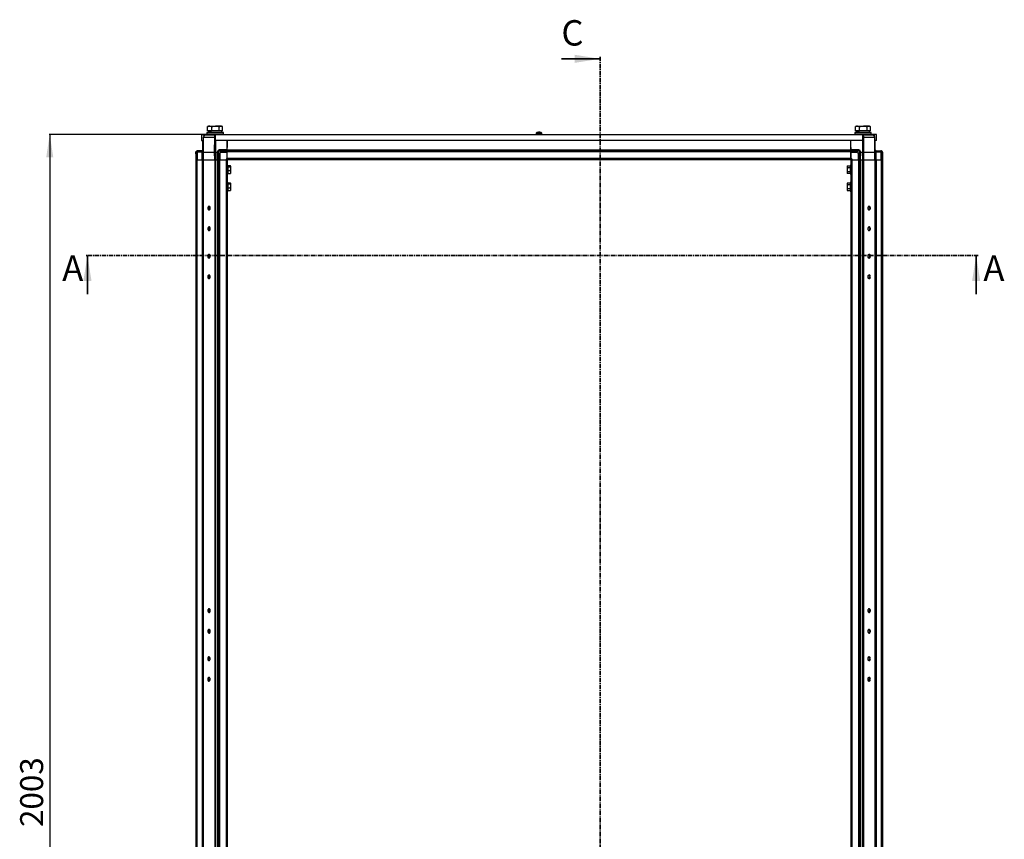
# Model space of a CAD drawing. Units: millimetres. Extents: x -3040 to 3439, y -2590 to 3114.
# Drawn here: x -1885 to -451, y 262 to 1455 of the extents above; entities that cross this region are included whole.
import ezdxf

# ---------------------------------------------------------------- set-up
doc = ezdxf.new("R2010")
doc.units = ezdxf.units.MM
doc.linetypes.add('CENTER', pattern=[10.16, 6.35, -1.27, 1.27, -1.27])
doc.layers.add('OSNOVA', color=5, linetype='Continuous')
doc.styles.add('SLDTEXTSTYLE0', font='TXT', dxfattribs={"width": 0.7})
doc.dimstyles.new('SLDDIMSTYLE1', dxfattribs={"dimtxt": 33.5, "dimasz": 33.5, "dimexe": 0, "dimexo": 0.0625, "dimgap": 8.375, "dimtad": 2, "dimdec": 0, "dimrnd": 1e-09, "dimzin": 12, "dimdsep": 46, "dimtxsty": 'SLDTEXTSTYLE0', "dimsah": 1, "dimcen": 0.09, "dimadec": 0, "dimazin": 3, "dimtfac": 1, "dimtdec": 3, "dimtofl": 0, "dimtmove": 0, "dimatfit": 3, "dimfxl": 0, "dimfrac": 2, "dimtolj": 1, "dimtzin": 12, "dimarcsym": 0})

# ---------------------------------------------------------------- blocks, each defined once
blk = doc.blocks.new('_D_2')
at = {"layer": 'OSNOVA'}
for p, q in [((-1599.6, 1288.5), (-1842.1, 1288.5)), ((-1841.1, 1288.5), (-1841.1, -714.3)), ((-1600.5, -714.3), (-1842.1, -714.3))]:
    blk.add_line(p, q, dxfattribs=at)
for points in [[(-1841.1, 1288.5), (-1846.2, 1255), (-1835.9, 1255)], [(-1841.1, -714.3), (-1835.9, -680.8), (-1846.2, -680.8)]]:
    blk.add_solid(points, dxfattribs=at)
at = {"layer": 'OSNOVA', "insert": (-1884.2, 280.1), "char_height": 33.5, "attachment_point": 1, "rotation": 90, "style": 'SLDTEXTSTYLE0'}
blk.add_mtext('2003', dxfattribs=at)

msp = doc.modelspace()

# ---------------------------------------------------------------- linework, layer by layer
at = {"color": 7, "linetype": 'Continuous', "lineweight": 35}
for p, q in [((-1095.883, 1398.449), (-1039.643, 1398.449)), ((-1786.159, 1055.842), (-1786.159, 1112.082)), ((-491.804, 1055.842), (-491.804, 1112.082))]:
    msp.add_line(p, q, dxfattribs=at)
at = {"color": 7, "linetype": 'CENTER', "lineweight": 35}
for p, q in [((-1039.643, 1401.449), (-1039.643, -787.888)), ((-488.804, 1112.082), (-1789.159, 1112.082))]:
    msp.add_line(p, q, dxfattribs=at)
at = {"color": 7, "linetype": 'Continuous', "lineweight": 25}
for p, q in [((-1612.2, 1291.082), (-1612.2, 1288.582)), ((-1588.2, 1291.082), (-1612.2, 1291.082)), ((-1610.786, 1299.922), (-1611.145, 1299.733)), ((-1611.145, 1293.582), (-1611.145, 1299.733)), ((-1609.313, 1293.582), (-1611.145, 1293.582)), ((-1609.7, 1300.582), (-1610.8, 1299.946)), ((-1609.95, 1293.582), (-1609.95, 1291.082)), ((-1608.092, 1300.582), (-1609.7, 1300.582)), ((-1607.953, 1293.582), (-1609.313, 1293.582)), ((-1608.092, 1300.582), (-1599.566, 1300.582)), ((-1607.953, 1293.582), (-1607.781, 1293.582)), ((-1605.039, 1293.582), (-1607.781, 1293.582)), ((-1605.039, 1293.582), (-1605.039, 1299.733)), ((-1601.755, 1293.582), (-1605.039, 1293.582)), ((-1597.377, 1293.582), (-1601.755, 1293.582)), ((-1591.674, 1300.582), (-1599.566, 1300.582)), ((-1594.094, 1293.582), (-1597.377, 1293.582)), ((-1594.094, 1293.582), (-1594.094, 1299.733)), ((-1592.642, 1293.582), (-1594.094, 1293.582)), ((-1590.706, 1293.582), (-1592.642, 1293.582)), ((-1590.7, 1300.582), (-1591.674, 1300.582)), ((-1589.254, 1293.582), (-1590.706, 1293.582)), ((-1589.6, 1299.946), (-1590.7, 1300.582)), ((-1590.45, 1291.082), (-1590.45, 1293.582)), ((-1589.254, 1293.582), (-1589.254, 1299.733)), ((-1588.2, 1288.582), (-1588.2, 1291.082)), ((-1129.006, 1291.754), (-1129.006, 1291.753)), ((-1128.998, 1291.754), (-1128.998, 1291.499)), ((-1128.589, 1291.754), (-1128.589, 1291.69)), ((-1128.344, 1291.754), (-1128.344, 1291.749)), ((-1127.901, 1291.754), (-1127.901, 1291.701)), ((-1127.894, 1291.754), (-1127.894, 1291.753)), ((-668.7, 1291.082), (-668.7, 1288.582)), ((-644.7, 1291.082), (-668.7, 1291.082)), ((-667.286, 1299.922), (-667.645, 1299.733)), ((-667.645, 1293.582), (-667.645, 1299.733)), ((-665.813, 1293.582), (-667.645, 1293.582)), ((-666.2, 1300.582), (-667.3, 1299.946)), ((-666.45, 1293.582), (-666.45, 1291.082)), ((-664.592, 1300.582), (-666.2, 1300.582)), ((-664.453, 1293.582), (-665.813, 1293.582)), ((-664.592, 1300.582), (-656.066, 1300.582)), ((-664.453, 1293.582), (-664.281, 1293.582)), ((-661.539, 1293.582), (-664.281, 1293.582)), ((-661.539, 1293.582), (-661.539, 1299.733)), ((-658.255, 1293.582), (-661.539, 1293.582)), ((-653.877, 1293.582), (-658.255, 1293.582)), ((-648.174, 1300.582), (-656.066, 1300.582)), ((-650.594, 1293.582), (-653.877, 1293.582)), ((-650.594, 1293.582), (-650.594, 1299.733)), ((-649.142, 1293.582), (-650.594, 1293.582)), ((-647.206, 1293.582), (-649.142, 1293.582)), ((-647.2, 1300.582), (-648.174, 1300.582)), ((-645.754, 1293.582), (-647.206, 1293.582)), ((-646.1, 1299.946), (-647.2, 1300.582)), ((-646.95, 1291.082), (-646.95, 1293.582)), ((-645.754, 1293.582), (-645.754, 1299.733)), ((-644.7, 1288.582), (-644.7, 1291.082)), ((-1619.9, 1288.482), (-1619.9, 1279.482)), ((-1617.5, 1288.482), (-1619.9, 1288.482)), ((-1619.9, 1279.482), (-1617.787, 1279.482)), ((-1617.95, 1265.882), (-1617.95, 1279.482)), ((-1617.801, 1279.482), (-1617.95, 1262.402)), ((-1617.5, 1287.082), (-1617.5, 1288.482)), ((-1600.7, 1288.482), (-1617.5, 1288.482)), ((-1600.7, 1287.082), (-1617.5, 1287.082)), ((-1617.13, 1262.402), (-1616.938, 1284.306)), ((-1616.938, 1284.306), (-1601.291, 1284.306)), ((-1616.1, 1286.822), (-1616.1, 1287.082)), ((-1588.2, 1288.582), (-1612.2, 1288.582)), ((-1606.2, 1288.582), (-1606.2, 1288.482)), ((-1601.291, 1284.306), (-1601.37, 1262.402)), ((-1600.7, 1287.082), (-1600.7, 1288.482)), ((-1600.7, 1288.482), (-1599.6, 1288.482)), ((-1600.7, 1287.082), (-1599.6, 1287.082)), ((-1599.6, 1279.482), (-1599.6, 1288.482)), ((-1599.6, 1288.482), (-657.2, 1288.482)), ((-657.2, 1279.482), (-1599.6, 1279.482)), ((-1594.2, 1288.482), (-1594.2, 1288.582)), ((-1582.536, 1279.482), (-1582.45, 1269.582)), ((-1582.45, 1265.882), (-1582.45, 1279.482)), ((-1132.45, 1290.182), (-1132.45, 1288.582)), ((-1124.45, 1290.182), (-1132.45, 1290.182)), ((-1124.45, 1288.582), (-1132.45, 1288.582)), ((-1130.45, 1288.582), (-1130.45, 1288.482)), ((-1126.45, 1288.482), (-1126.45, 1288.582)), ((-1124.45, 1288.582), (-1124.45, 1290.182)), ((-674.45, 1269.582), (-674.363, 1279.482)), ((-674.45, 1265.882), (-674.45, 1279.482)), ((-644.7, 1288.582), (-668.7, 1288.582)), ((-662.7, 1288.582), (-662.7, 1288.482)), ((-657.2, 1288.482), (-657.2, 1279.482)), ((-657.2, 1288.482), (-656.1, 1288.482)), ((-657.2, 1287.082), (-656.1, 1287.082)), ((-656.1, 1287.082), (-656.1, 1288.482)), ((-639.3, 1288.482), (-656.1, 1288.482)), ((-639.3, 1287.082), (-656.1, 1287.082)), ((-655.53, 1262.402), (-655.609, 1284.306)), ((-655.609, 1284.306), (-639.961, 1284.306)), ((-650.7, 1288.482), (-650.7, 1288.582)), ((-640.7, 1287.082), (-640.7, 1286.754)), ((-639.961, 1284.306), (-639.77, 1262.402)), ((-639.3, 1287.082), (-639.3, 1288.482)), ((-636.9, 1288.482), (-639.3, 1288.482)), ((-636.9, 1279.482), (-639.112, 1279.482)), ((-638.95, 1262.402), (-639.099, 1279.482)), ((-638.95, 1265.882), (-638.95, 1279.482)), ((-636.9, 1279.482), (-636.9, 1288.482)), ((-1628.544, 1262.362), (-1628.543, 1262.44)), ((-1628.53, 1260.743), (-1628.544, 1262.362)), ((-1628.543, 1262.44), (-1626.441, 1264.579)), ((-1628.45, 1262.554), (-1628.542, 1262.46)), ((-1626.35, 1262.55), (-1628.526, 1260.336)), ((-1626.81, 1264.582), (-1628.45, 1262.941)), ((-1628.45, 1262.535), (-1628.45, 1262.941)), ((-1626.81, 1264.582), (-1626.344, 1264.582)), ((-1626.344, 1264.582), (-1626.344, 1262.409)), ((-1619.16, 1264.582), (-1626.344, 1264.582)), ((-1626.344, 1262.401), (-1626.344, 1262.409)), ((-1626.344, 1262.401), (-1626.344, 1262.382)), ((-1626.344, 1262.382), (-1626.344, 1262.362)), ((-1619.189, 1262.362), (-1626.344, 1262.362)), ((-1626.344, 1262.358), (-1626.344, 1262.362)), ((-1626.344, 1262.358), (-1626.25, 1251.582)), ((-1617.95, 1265.882), (-1619.25, 1264.582)), ((-1619.189, 1262.362), (-1619.19, 1262.394)), ((-1619.095, 1251.582), (-1619.189, 1262.362)), ((-1618.09, 1263.082), (-1617.943, 1263.229)), ((-1617.95, 1262.402), (-1617.855, 1251.582)), ((-1617.13, 1262.402), (-1601.37, 1262.402)), ((-1617.035, 1251.582), (-1617.13, 1262.402)), ((-1601.37, 1262.402), (-1601.331, 1251.582)), ((-1599.351, 1251.582), (-1599.39, 1262.402)), ((-1599.39, 1262.402), (-1596.934, 1262.402)), ((-1596.934, 1262.402), (-1596.934, 1262.362)), ((-1596.84, 1251.582), (-1596.934, 1262.362)), ((-1595.687, 1262.55), (-1595.694, 1262.409)), ((-1595.694, 1262.362), (-1595.694, 1262.358)), ((-1595.694, 1262.358), (-1595.6, 1251.582)), ((-1593.512, 1260.355), (-1595.687, 1262.55)), ((-1582.483, 1265.811), (-1593.494, 1265.811)), ((-1593.494, 1264.582), (-1593.494, 1264.579)), ((-1582.493, 1264.582), (-1593.494, 1264.582)), ((-1593.494, 1264.579), (-1593.456, 1264.579)), ((-1593.456, 1264.579), (-1591.355, 1262.46)), ((-1591.355, 1262.46), (-1592.11, 1262.362)), ((-1582.513, 1262.362), (-1592.11, 1262.362)), ((-1582.589, 1253.581), (-1582.513, 1262.362)), ((-1582.513, 1262.382), (-1582.493, 1264.582)), ((-1582.513, 1262.362), (-1582.513, 1262.382)), ((-1582.493, 1264.582), (-1582.483, 1265.811)), ((-1582.483, 1265.811), (-1582.45, 1269.582)), ((-1582.45, 1265.882), (-674.45, 1265.882)), ((-1582.45, 1264.582), (-1582.45, 1265.882)), ((-1582.45, 1262.941), (-1582.45, 1264.582)), ((-674.45, 1264.582), (-1582.45, 1264.582)), ((-1582.45, 1253.222), (-1582.45, 1262.941)), ((-674.45, 1262.941), (-1582.45, 1262.941)), ((-674.45, 1269.582), (-674.417, 1265.811)), ((-674.45, 1265.882), (-674.45, 1264.582)), ((-674.45, 1264.582), (-674.45, 1262.941)), ((-674.45, 1253.222), (-674.45, 1262.941)), ((-663.406, 1265.811), (-674.417, 1265.811)), ((-674.417, 1265.811), (-674.406, 1264.582)), ((-674.406, 1264.582), (-674.387, 1262.362)), ((-663.406, 1264.582), (-674.406, 1264.582)), ((-674.387, 1262.362), (-674.387, 1262.401)), ((-674.387, 1262.401), (-669.987, 1262.401)), ((-674.387, 1262.362), (-674.31, 1253.581)), ((-664.854, 1262.362), (-674.387, 1262.362)), ((-665.535, 1262.44), (-663.433, 1264.579)), ((-664.854, 1262.362), (-665.535, 1262.44)), ((-663.433, 1264.579), (-663.406, 1264.579)), ((-663.406, 1264.582), (-663.406, 1264.579)), ((-661.212, 1262.55), (-663.388, 1260.336)), ((-661.206, 1262.358), (-661.3, 1251.582)), ((-661.206, 1262.401), (-661.206, 1262.409)), ((-661.206, 1262.362), (-661.206, 1262.401)), ((-661.206, 1262.358), (-661.206, 1262.362)), ((-660.06, 1251.582), (-659.966, 1262.362)), ((-659.966, 1262.402), (-659.966, 1262.362)), ((-659.966, 1262.402), (-657.509, 1262.402)), ((-657.509, 1262.402), (-657.549, 1251.582)), ((-655.569, 1251.582), (-655.53, 1262.402)), ((-655.53, 1262.402), (-639.77, 1262.402)), ((-639.77, 1262.402), (-639.864, 1251.582)), ((-639.044, 1251.582), (-638.95, 1262.402)), ((-638.957, 1263.229), (-638.81, 1263.082)), ((-637.65, 1264.582), (-638.95, 1265.882)), ((-637.71, 1262.362), (-637.804, 1251.582)), ((-637.74, 1264.582), (-630.556, 1264.582)), ((-637.71, 1262.394), (-637.71, 1262.362)), ((-630.556, 1262.362), (-637.71, 1262.362)), ((-630.556, 1262.358), (-630.65, 1251.582)), ((-630.09, 1264.582), (-630.556, 1264.582)), ((-630.556, 1264.582), (-630.556, 1262.409)), ((-630.549, 1262.55), (-630.556, 1262.409)), ((-630.556, 1262.401), (-630.556, 1262.362)), ((-630.556, 1262.362), (-630.556, 1262.358)), ((-628.373, 1260.355), (-630.549, 1262.55)), ((-630.458, 1264.579), (-628.357, 1262.46)), ((-628.45, 1262.941), (-630.09, 1264.582)), ((-628.45, 1262.554), (-628.45, 1262.941)), ((-628.356, 1262.362), (-628.37, 1260.759)), ((-628.357, 1262.46), (-628.356, 1262.362)), ((-1628.526, 1260.336), (-1628.53, 1260.743)), ((-1628.53, 1260.743), (-1628.45, 1251.582)), ((-1628.45, 1251.582), (-1628.45, -677.418)), ((-1626.81, 1251.582), (-1628.45, 1251.582)), ((-1626.81, 1251.582), (-1626.81, -677.418)), ((-1626.81, 1251.582), (-1626.588, 1251.582)), ((-1626.447, 1251.582), (-1626.588, 1251.582)), ((-1626.447, 1251.582), (-1626.25, 1251.582)), ((-1626.25, 1251.582), (-1619.1, 1251.582)), ((-1619.25, 1251.582), (-1619.25, -677.418)), ((-1617.95, 1251.582), (-1619.1, 1251.582)), ((-1617.95, 1251.582), (-1617.95, -677.418)), ((-1617.523, 1251.582), (-1617.95, 1251.582)), ((-1617.523, 1251.582), (-1617.523, -677.418)), ((-1617.523, 1251.582), (-1617.363, 1251.582)), ((-1617.363, 1251.582), (-1617.035, 1251.582)), ((-1617.035, 1251.582), (-1601.331, 1251.582)), ((-1601.331, 1251.582), (-1600.936, 1251.582)), ((-1600.936, 1251.582), (-1600.776, 1251.582)), ((-1600.776, 1251.582), (-1600.776, -677.418)), ((-1599.747, 1251.582), (-1600.776, 1251.582)), ((-1599.747, 1251.582), (-1599.747, -677.418)), ((-1599.747, 1251.582), (-1596.75, 1251.582)), ((-1596.75, 1251.582), (-1596.75, -677.418)), ((-1595.6, 1251.582), (-1596.75, 1251.582)), ((-1595.6, 1251.582), (-1595.591, 1251.582)), ((-1595.591, 1251.582), (-1595.45, 1251.582)), ((-1595.45, 1251.582), (-1595.45, -677.418)), ((-1593.81, 1251.582), (-1595.45, 1251.582)), ((-1593.81, 1251.582), (-1593.81, -677.418)), ((-1593.81, 1251.582), (-1584.09, 1251.582)), ((-1593.48, 1260.759), (-1593.512, 1260.355)), ((-1593.48, 1260.759), (-1593.4, 1251.582)), ((-1593.4, 1251.582), (-1584.607, 1251.582)), ((-1582.589, 1253.581), (-1584.607, 1251.582)), ((-1584.09, 1251.582), (-1584.09, -677.418)), ((-1582.45, 1251.582), (-1584.09, 1251.582)), ((-1582.607, 1251.582), (-1582.589, 1253.581)), ((-1582.599, 1252.482), (-1582.45, 1252.482)), ((-674.45, 1253.222), (-1582.45, 1253.222)), ((-1582.45, 1251.582), (-1582.45, 1253.222)), ((-1582.45, 1251.582), (-1582.45, -677.418)), ((-674.45, 1251.582), (-1582.45, 1251.582)), ((-674.45, 1253.222), (-674.45, 1251.582)), ((-674.301, 1252.582), (-674.45, 1252.582)), ((-672.81, 1251.582), (-674.45, 1251.582)), ((-674.45, 1251.582), (-674.45, -677.418)), ((-674.31, 1253.581), (-672.293, 1251.582)), ((-674.31, 1253.581), (-674.293, 1251.582)), ((-672.81, 1251.582), (-672.81, -677.418)), ((-672.81, 1251.582), (-663.09, 1251.582)), ((-672.293, 1251.582), (-663.5, 1251.582)), ((-663.42, 1260.743), (-663.5, 1251.582)), ((-663.388, 1260.336), (-663.42, 1260.743)), ((-663.09, 1251.582), (-663.09, -677.418)), ((-661.45, 1251.582), (-663.09, 1251.582)), ((-661.309, 1251.582), (-661.45, 1251.582)), ((-661.45, 1251.582), (-661.45, -677.418)), ((-661.309, 1251.582), (-661.3, 1251.582)), ((-660.15, 1251.582), (-661.3, 1251.582)), ((-660.15, 1251.582), (-660.15, -677.418)), ((-660.15, 1251.582), (-657.153, 1251.582)), ((-657.153, 1251.582), (-657.153, -677.418)), ((-656.123, 1251.582), (-657.153, 1251.582)), ((-656.123, 1251.582), (-656.123, -677.418)), ((-656.123, 1251.582), (-655.963, 1251.582)), ((-655.963, 1251.582), (-655.569, 1251.582)), ((-655.569, 1251.582), (-639.864, 1251.582)), ((-639.864, 1251.582), (-639.536, 1251.582)), ((-639.536, 1251.582), (-639.376, 1251.582)), ((-639.376, 1251.582), (-639.376, -677.418)), ((-638.95, 1251.582), (-639.376, 1251.582)), ((-638.95, 1251.582), (-638.95, -677.418)), ((-637.8, 1251.582), (-638.95, 1251.582)), ((-637.8, 1251.582), (-630.65, 1251.582)), ((-637.65, 1251.582), (-637.65, -677.418)), ((-630.65, 1251.582), (-630.453, 1251.582)), ((-630.453, 1251.582), (-630.312, 1251.582)), ((-630.312, 1251.582), (-630.09, 1251.582)), ((-630.09, 1251.582), (-630.09, -677.418)), ((-628.45, 1251.582), (-630.09, 1251.582)), ((-628.37, 1260.759), (-628.45, 1251.582)), ((-628.45, 1251.582), (-628.45, -677.418)), ((-628.37, 1260.759), (-628.373, 1260.355)), ((-1577.896, 1242.636), (-1581.45, 1242.636)), ((-1581.45, 1241.222), (-1577.896, 1241.222)), ((-1581.45, 1235.667), (-1577.896, 1235.667)), ((-1577.45, 1241.929), (-1577.896, 1242.636)), ((-1577.896, 1241.222), (-1577.45, 1241.929)), ((-1577.45, 1238.445), (-1577.896, 1241.222)), ((-1577.896, 1235.667), (-1577.45, 1238.445)), ((-1577.45, 1233.597), (-1577.896, 1235.667)), ((-1577.896, 1231.527), (-1577.45, 1233.597)), ((-1577.45, 1242.082), (-1577.566, 1242.284)), ((-1577.45, 1241.929), (-1577.45, 1242.082)), ((-1577.45, 1238.445), (-1577.45, 1241.929)), ((-1577.45, 1233.597), (-1577.45, 1238.445)), ((-1577.45, 1232.082), (-1577.45, 1233.597)), ((-678.981, 1242.894), (-679.45, 1242.082)), ((-679.003, 1242.855), (-679.45, 1241.383)), ((-679.45, 1242.082), (-679.45, 1241.383)), ((-679.45, 1241.383), (-679.003, 1239.911)), ((-679.45, 1241.383), (-679.45, 1237.025)), ((-679.003, 1239.911), (-679.45, 1237.025)), ((-679.45, 1237.025), (-679.003, 1234.138)), ((-679.45, 1237.025), (-679.45, 1232.723)), ((-679.003, 1234.138), (-679.45, 1232.723)), ((-679.003, 1242.855), (-675.45, 1242.855)), ((-675.45, 1239.911), (-679.003, 1239.911)), ((-675.45, 1234.138), (-679.003, 1234.138)), ((-674.45, 1242.861), (-674.45, 1242.876)), ((-1581.45, 1231.527), (-1577.896, 1231.527)), ((-1577.645, 1231.925), (-1577.896, 1231.527)), ((-1577.566, 1231.879), (-1577.45, 1232.082)), ((-679.45, 1232.723), (-679.003, 1231.308)), ((-679.45, 1232.723), (-679.45, 1232.082)), ((-679.45, 1232.082), (-678.981, 1231.27)), ((-675.45, 1231.308), (-679.003, 1231.308)), ((-1577.896, 1217.636), (-1581.45, 1217.636)), ((-1581.45, 1216.222), (-1577.896, 1216.222)), ((-1581.45, 1210.667), (-1577.896, 1210.667)), ((-1581.45, 1206.527), (-1577.896, 1206.527)), ((-1577.45, 1216.929), (-1577.896, 1217.636)), ((-1577.896, 1216.222), (-1577.45, 1216.929)), ((-1577.45, 1213.445), (-1577.896, 1216.222)), ((-1577.896, 1210.667), (-1577.45, 1213.445)), ((-1577.45, 1208.597), (-1577.896, 1210.667)), ((-1577.896, 1206.527), (-1577.45, 1208.597)), ((-1577.645, 1206.925), (-1577.896, 1206.527)), ((-1577.45, 1217.082), (-1577.566, 1217.284)), ((-1577.566, 1206.879), (-1577.45, 1207.082)), ((-1577.45, 1216.929), (-1577.45, 1217.082)), ((-1577.45, 1213.445), (-1577.45, 1216.929)), ((-1577.45, 1208.597), (-1577.45, 1213.445)), ((-1577.45, 1207.082), (-1577.45, 1208.597)), ((-678.981, 1217.894), (-679.45, 1217.082)), ((-679.003, 1217.855), (-679.45, 1216.383)), ((-679.45, 1217.082), (-679.45, 1216.383)), ((-679.45, 1216.383), (-679.003, 1214.911)), ((-679.45, 1216.383), (-679.45, 1212.025)), ((-679.003, 1214.911), (-679.45, 1212.025)), ((-679.45, 1212.025), (-679.003, 1209.138)), ((-679.45, 1212.025), (-679.45, 1207.723)), ((-679.003, 1209.138), (-679.45, 1207.723)), ((-679.45, 1207.723), (-679.003, 1206.308)), ((-679.45, 1207.723), (-679.45, 1207.082)), ((-679.45, 1207.082), (-678.981, 1206.27)), ((-679.003, 1217.855), (-675.45, 1217.855)), ((-675.45, 1214.911), (-679.003, 1214.911)), ((-675.45, 1209.138), (-679.003, 1209.138)), ((-675.45, 1206.308), (-679.003, 1206.308)), ((-674.45, 1217.861), (-674.45, 1217.876)), ((-1609.781, 1179.832), (-1607.457, 1179.832)), ((-649.442, 1179.832), (-647.118, 1179.832)), ((-1609.781, 1079.832), (-1607.457, 1079.832)), ((-649.442, 1079.832), (-647.118, 1079.832)), ((-1607.316, 594.332), (-1609.923, 594.332)), ((-646.976, 594.332), (-649.584, 594.332)), ((-1607.316, 494.332), (-1609.923, 494.332)), ((-646.976, 494.332), (-649.584, 494.332))]:
    msp.add_line(p, q, dxfattribs=at)
at = {"color": 8, "linetype": 'Continuous', "lineweight": 25}
for p, q in [((-1599.39, 1262.402), (-1599.328, 1279.482)), ((-657.571, 1279.482), (-657.509, 1262.402))]:
    msp.add_line(p, q, dxfattribs=at)
at = {"color": 7, "linetype": 'Continuous', "lineweight": 25, "flags": 128}
for points in [[(-1129.231, 1291.729), (-1129.174, 1291.736), (-1128.998, 1291.754)], [(-1129.006, 1291.754), (-1129.174, 1291.736), (-1129.193, 1291.734)], [(-1128.45, 1291.729), (-1128.484, 1291.736), (-1128.589, 1291.754)], [(-1128.555, 1291.754), (-1128.44, 1291.736), (-1128.427, 1291.734)], [(-1128.344, 1291.754), (-1128.46, 1291.736), (-1128.472, 1291.734)], [(-1611.059, 1181.082), (-1610.93, 1180.106), (-1610.561, 1179.263), (-1610.001, 1178.665), (-1609.326, 1178.393), (-1608.627, 1178.485), (-1607.999, 1178.927), (-1607.526, 1179.66), (-1607.273, 1180.585), (-1607.273, 1181.578), (-1607.526, 1182.503), (-1607.999, 1183.236), (-1608.627, 1183.678), (-1609.326, 1183.77), (-1610.001, 1183.498), (-1610.561, 1182.9), (-1610.93, 1182.057), (-1611.059, 1181.082)], [(-649.659, 1181.082), (-649.53, 1180.106), (-649.161, 1179.263), (-648.601, 1178.665), (-647.926, 1178.393), (-647.227, 1178.485), (-646.599, 1178.927), (-646.126, 1179.66), (-645.873, 1180.585), (-645.873, 1181.578), (-646.126, 1182.503), (-646.599, 1183.236), (-647.227, 1183.678), (-647.926, 1183.77), (-648.601, 1183.498), (-649.161, 1182.9), (-649.53, 1182.057), (-649.659, 1181.082)], [(-1611.059, 1151.082), (-1610.93, 1150.106), (-1610.561, 1149.263), (-1610.001, 1148.665), (-1609.326, 1148.393), (-1608.627, 1148.485), (-1607.999, 1148.927), (-1607.526, 1149.66), (-1607.273, 1150.585), (-1607.273, 1151.578), (-1607.526, 1152.503), (-1607.999, 1153.236), (-1608.627, 1153.678), (-1609.326, 1153.77), (-1610.001, 1153.498), (-1610.561, 1152.9), (-1610.93, 1152.057), (-1611.059, 1151.082)], [(-649.659, 1151.082), (-649.53, 1150.106), (-649.161, 1149.263), (-648.601, 1148.665), (-647.926, 1148.393), (-647.227, 1148.485), (-646.599, 1148.927), (-646.126, 1149.66), (-645.873, 1150.585), (-645.873, 1151.578), (-646.126, 1152.503), (-646.599, 1153.236), (-647.227, 1153.678), (-647.926, 1153.77), (-648.601, 1153.498), (-649.161, 1152.9), (-649.53, 1152.057), (-649.659, 1151.082)], [(-1607.241, 1111.082), (-1607.369, 1112.057), (-1607.739, 1112.9), (-1608.299, 1113.498), (-1608.974, 1113.77), (-1609.672, 1113.678), (-1610.3, 1113.236), (-1610.773, 1112.503), (-1611.026, 1111.578), (-1611.026, 1110.585), (-1610.773, 1109.66), (-1610.3, 1108.927), (-1609.672, 1108.485), (-1608.974, 1108.393), (-1608.299, 1108.665), (-1607.739, 1109.263), (-1607.369, 1110.106), (-1607.241, 1111.082)], [(-645.841, 1111.082), (-645.969, 1112.057), (-646.339, 1112.9), (-646.899, 1113.498), (-647.574, 1113.77), (-648.272, 1113.678), (-648.9, 1113.236), (-649.373, 1112.503), (-649.626, 1111.578), (-649.626, 1110.585), (-649.373, 1109.66), (-648.9, 1108.927), (-648.272, 1108.485), (-647.574, 1108.393), (-646.899, 1108.665), (-646.339, 1109.263), (-645.969, 1110.106), (-645.841, 1111.082)], [(-1607.241, 1081.082), (-1607.369, 1082.057), (-1607.739, 1082.9), (-1608.299, 1083.498), (-1608.974, 1083.77), (-1609.672, 1083.678), (-1610.3, 1083.236), (-1610.773, 1082.503), (-1611.026, 1081.578), (-1611.026, 1080.585), (-1610.773, 1079.66), (-1610.3, 1078.927), (-1609.672, 1078.485), (-1608.974, 1078.393), (-1608.299, 1078.665), (-1607.739, 1079.263), (-1607.369, 1080.106), (-1607.241, 1081.082)], [(-645.841, 1081.082), (-645.969, 1082.057), (-646.339, 1082.9), (-646.899, 1083.498), (-647.574, 1083.77), (-648.272, 1083.678), (-648.9, 1083.236), (-649.373, 1082.503), (-649.626, 1081.578), (-649.626, 1080.585), (-649.373, 1079.66), (-648.9, 1078.927), (-648.272, 1078.485), (-647.574, 1078.393), (-646.899, 1078.665), (-646.339, 1079.263), (-645.969, 1080.106), (-645.841, 1081.082)], [(-1611.059, 595.082), (-1610.93, 594.106), (-1610.561, 593.263), (-1610.001, 592.665), (-1609.326, 592.393), (-1608.627, 592.485), (-1607.999, 592.927), (-1607.526, 593.66), (-1607.273, 594.585), (-1607.273, 595.578), (-1607.526, 596.503), (-1607.999, 597.236), (-1608.627, 597.678), (-1609.326, 597.77), (-1610.001, 597.498), (-1610.561, 596.9), (-1610.93, 596.057), (-1611.059, 595.082)], [(-649.659, 595.082), (-649.53, 594.106), (-649.161, 593.263), (-648.601, 592.665), (-647.926, 592.393), (-647.227, 592.485), (-646.599, 592.927), (-646.126, 593.66), (-645.873, 594.585), (-645.873, 595.578), (-646.126, 596.503), (-646.599, 597.236), (-647.227, 597.678), (-647.926, 597.77), (-648.601, 597.498), (-649.161, 596.9), (-649.53, 596.057), (-649.659, 595.082)], [(-1611.059, 565.082), (-1610.93, 564.106), (-1610.561, 563.263), (-1610.001, 562.665), (-1609.326, 562.393), (-1608.627, 562.485), (-1607.999, 562.927), (-1607.526, 563.66), (-1607.273, 564.585), (-1607.273, 565.578), (-1607.526, 566.503), (-1607.999, 567.236), (-1608.627, 567.678), (-1609.326, 567.77), (-1610.001, 567.498), (-1610.561, 566.9), (-1610.93, 566.057), (-1611.059, 565.082)], [(-649.659, 565.082), (-649.53, 564.106), (-649.161, 563.263), (-648.601, 562.665), (-647.926, 562.393), (-647.227, 562.485), (-646.599, 562.927), (-646.126, 563.66), (-645.873, 564.585), (-645.873, 565.578), (-646.126, 566.503), (-646.599, 567.236), (-647.227, 567.678), (-647.926, 567.77), (-648.601, 567.498), (-649.161, 566.9), (-649.53, 566.057), (-649.659, 565.082)], [(-1607.241, 525.082), (-1607.369, 526.057), (-1607.739, 526.9), (-1608.299, 527.498), (-1608.974, 527.77), (-1609.672, 527.678), (-1610.3, 527.236), (-1610.773, 526.503), (-1611.026, 525.578), (-1611.026, 524.585), (-1610.773, 523.66), (-1610.3, 522.927), (-1609.672, 522.485), (-1608.974, 522.393), (-1608.299, 522.665), (-1607.739, 523.263), (-1607.369, 524.106), (-1607.241, 525.082)], [(-645.841, 525.082), (-645.969, 526.057), (-646.339, 526.9), (-646.899, 527.498), (-647.574, 527.77), (-648.272, 527.678), (-648.9, 527.236), (-649.373, 526.503), (-649.626, 525.578), (-649.626, 524.585), (-649.373, 523.66), (-648.9, 522.927), (-648.272, 522.485), (-647.574, 522.393), (-646.899, 522.665), (-646.339, 523.263), (-645.969, 524.106), (-645.841, 525.082)], [(-1607.241, 495.082), (-1607.369, 496.057), (-1607.739, 496.9), (-1608.299, 497.498), (-1608.974, 497.77), (-1609.672, 497.678), (-1610.3, 497.236), (-1610.773, 496.503), (-1611.026, 495.578), (-1611.026, 494.585), (-1610.773, 493.66), (-1610.3, 492.927), (-1609.672, 492.485), (-1608.974, 492.393), (-1608.299, 492.665), (-1607.739, 493.263), (-1607.369, 494.106), (-1607.241, 495.082)], [(-645.841, 495.082), (-645.969, 496.057), (-646.339, 496.9), (-646.899, 497.498), (-647.574, 497.77), (-648.272, 497.678), (-648.9, 497.236), (-649.373, 496.503), (-649.626, 495.578), (-649.626, 494.585), (-649.373, 493.66), (-648.9, 492.927), (-648.272, 492.485), (-647.574, 492.393), (-646.899, 492.665), (-646.339, 493.263), (-645.969, 494.106), (-645.841, 495.082)]]:
    msp.add_lwpolyline(points, dxfattribs=at)
at = {"color": 7, "linetype": 'Continuous', "lineweight": 25}
for centre, radius, start, end in [((-1128.45, 1285.982), 5.8, 97.741146, 133.602819), ((-1128.724, 1289.949), 1.826, 98.632047, 126.782133), ((-1129.474, 1287.406), 4.019, 85.096055, 94.903945), ((-1128.037, 1289.949), 1.826, 98.632047, 126.782133), ((-1128.242, 1287.468), 4.3, 94.617559, 100.123056), ((-1128.669, 1287.391), 4.378, 66.684163, 85.305718), ((-1128.26, 1287.391), 4.378, 66.684163, 85.305718), ((-1128.45, 1285.982), 5.8, 46.397181, 82.258854), ((-1126.732, 1289.992), 1.434, 81.786271, 98.213729), ((-1614.959, 1284.282), 2.8, 90, 114.049016), ((-1626.344, 1262.382), 2.2, 90, 92.531359), ((-1626.344, 1262.382), 0.0192, 90, 270), ((-1618.569, 1226.837), 35.531, 89.000202, 90.999798), ((-1596.314, 1226.837), 35.531, 89.000201, 90.999798), ((-1593.494, 1262.382), 2.2, 90, 179.292891), ((-1593.494, 1262.382), 2.2, 179.292891, 179.5), ((-1593.494, 1262.382), 2.2, 179.5, 180.5), ((-663.406, 1262.382), 2.2, 0.707109, 90), ((-663.406, 1262.382), 2.2, 0, 0.5), ((-663.406, 1262.382), 2.2, 359.5, 0), ((-660.586, 1226.837), 35.531, 89.000202, 90.999798), ((-638.33, 1226.837), 35.531, 89.000202, 90.999797), ((-630.556, 1262.382), 2.2, 87.448234, 90), ((-628.356, 1262.382), 2.2, 179.292891, 179.5), ((-1581.95, 1242.882), 0.5, 360, 180), ((-674.95, 1242.882), 0.5, 360, 180), ((-1581.95, 1231.282), 0.5, 180, 0), ((-674.95, 1231.282), 0.5, 180, 0), ((-1581.95, 1217.882), 0.5, 360, 180), ((-1581.95, 1206.282), 0.5, 180, 0), ((-674.95, 1217.882), 0.5, 360, 180), ((-674.95, 1206.282), 0.5, 180, 0), ((-1607.344, 1181.334), 2.666, 118.581079, 185.427846), ((-1607.344, 1180.829), 2.666, 174.572154, 241.418921), ((-649.851, 1181.082), 3.032, 301.195856, 58.804144), ((-1607.344, 1151.334), 2.666, 118.581791, 185.42776), ((-1607.344, 1150.829), 2.666, 174.57224, 241.418213), ((-649.851, 1151.082), 3.032, 301.195856, 58.804144), ((-1607.344, 1111.334), 2.666, 118.581079, 185.427846), ((-1607.344, 1110.829), 2.666, 174.572154, 241.418921), ((-649.851, 1111.082), 3.032, 301.196481, 58.803517), ((-1607.344, 1081.334), 2.666, 118.581739, 185.427766), ((-1607.344, 1080.829), 2.666, 174.572233, 241.418265), ((-649.851, 1081.082), 3.032, 301.195251, 58.804752), ((-1607.344, 595.334), 2.666, 118.581079, 185.427846), ((-1607.344, 594.829), 2.666, 174.572154, 241.418921), ((-649.851, 595.082), 3.032, 301.195856, 58.804144), ((-1607.344, 565.334), 2.666, 118.581079, 185.427846), ((-1607.344, 564.829), 2.666, 174.572154, 241.418921), ((-649.851, 565.082), 3.032, 301.195856, 58.804144), ((-1607.344, 525.334), 2.666, 118.580764, 185.427884), ((-1607.344, 524.829), 2.666, 174.572116, 241.419233), ((-649.851, 525.082), 3.032, 301.195568, 58.804434), ((-1607.344, 495.334), 2.666, 118.581079, 185.427846), ((-1607.344, 494.829), 2.666, 174.572154, 241.418921), ((-649.851, 495.082), 3.032, 301.195308, 58.804696)]:
    msp.add_arc(centre, radius, start, end, dxfattribs=at)
at = {"color": 8, "linetype": 'Continuous', "lineweight": 25}
for centre, radius, start, end in [((-1617.394, 1237.457), 46.852, 89.44266, 90.427263), ((-1600.326, 1062.914), 221.394, 89.81217, 90.249766), ((-656.573, 1055.138), 229.17, 89.759028, 90.156775), ((-639.491, 1224.962), 59.346, 89.676387, 90.45369)]:
    msp.add_arc(centre, radius, start, end, dxfattribs=at)
at = {"color": 7, "linetype": 'Continuous', "lineweight": 25}
for centre, major_axis, ratio, start_param, end_param in [((-1600.2, 1291.023), (-7.084, 26.729), 0.25062651, 1.40881928, 1.50229075), ((-1600.2, 1296.14), (-7.084, 26.729), 0.25062651, 1.6001171, 1.69443758), ((-656.7, 1291.023), (-7.084, 26.729), 0.25062651, 1.40881928, 1.50229075), ((-656.7, 1296.14), (-7.084, 26.729), 0.25062651, 1.6001171, 1.69443758), ((-1627.444, 1388.419), (0, 178.272), 0.0087262, 3.83733082, 3.92695274), ((-1594.594, 1388.419), (0, 178.272), 0.0087262, 2.35623257, 2.44585449), ((-1589.287, 1258.234), (3.653, -3.653), 0.58070194, 2.82875529, 3.54540717), ((-1330.398, 1262.382), (356.53, -1.556), 0.00436335, 2.35617545, 2.40066264), ((-1330.398, 1262.382), (356.53, -1.556), 0.00436335, 3.89124898, 3.92697178), ((-926.501, 1262.382), (358.096, 1.549), 0.00436318, 0.74565644, 0.78978069), ((-926.501, 1262.382), (358.096, 1.549), 0.00436318, 5.51089632, 5.52887871), ((-667.612, 1258.197), (3.647, 3.679), 0.57904451, 5.87741329, 6.6138799), ((-662.306, 1388.419), (0, 178.272), 0.0087262, 3.83733082, 3.92695274), ((-629.456, 1388.419), (0, 178.272), 0.0087262, 2.35623257, 2.44585449), ((-1627.444, 1388.419), (0, 178.272), 0.0087262, 2.37239729, 2.44585449), ((-1594.594, 1388.419), (0, 178.272), 0.0087262, 3.83733082, 3.91094119), ((-662.306, 1388.419), (0, 178.272), 0.0087262, 2.37239729, 2.44585449), ((-629.456, 1388.419), (0, 178.272), 0.0087262, 3.83733082, 3.91094119)]:
    msp.add_ellipse(centre, major_axis=major_axis, ratio=ratio, start_param=start_param, end_param=end_param, dxfattribs=at)
for points, knots in [([(-1611.145, 1299.733), (-1610.947, 1299.833), (-1609.953, 1300.334), (-1608.919, 1300.472), (-1608.092, 1300.582)], [0, 0, 0, 0, 0.19957585, 1, 1, 1, 1]), ([(-1608.092, 1300.582), (-1607.862, 1300.573), (-1606.829, 1300.534), (-1605.822, 1300.083), (-1605.039, 1299.733)], [0, 0, 0, 0, 0.22288753, 1, 1, 1, 1]), ([(-1605.039, 1299.733), (-1604.15, 1299.97), (-1602.356, 1300.449), (-1600.502, 1300.537), (-1599.566, 1300.582)], [0, 0, 0, 0, 0.49545796, 1, 1, 1, 1]), ([(-1599.566, 1300.582), (-1599.437, 1300.581), (-1598.454, 1300.573), (-1596.602, 1300.388), (-1594.935, 1299.953), (-1594.094, 1299.733)], [0, 0, 0, 0, 0.07009183, 0.53078536, 1, 1, 1, 1]), ([(-1594.094, 1299.733), (-1593.701, 1299.97), (-1592.908, 1300.449), (-1592.088, 1300.537), (-1591.674, 1300.582)], [0, 0, 0, 0, 0.49545796, 1, 1, 1, 1]), ([(-1591.674, 1300.582), (-1591.617, 1300.581), (-1591.182, 1300.573), (-1590.364, 1300.388), (-1589.626, 1299.953), (-1589.254, 1299.733)], [0, 0, 0, 0, 0.07009183, 0.53078536, 1, 1, 1, 1]), ([(-667.645, 1299.733), (-667.447, 1299.833), (-666.453, 1300.334), (-665.419, 1300.472), (-664.592, 1300.582)], [0, 0, 0, 0, 0.19957585, 1, 1, 1, 1]), ([(-664.592, 1300.582), (-664.362, 1300.573), (-663.329, 1300.534), (-662.322, 1300.083), (-661.539, 1299.733)], [0, 0, 0, 0, 0.22288753, 1, 1, 1, 1]), ([(-661.539, 1299.733), (-660.65, 1299.97), (-658.856, 1300.449), (-657.002, 1300.537), (-656.066, 1300.582)], [0, 0, 0, 0, 0.49545796, 1, 1, 1, 1]), ([(-656.066, 1300.582), (-655.937, 1300.581), (-654.954, 1300.573), (-653.102, 1300.388), (-651.435, 1299.953), (-650.594, 1299.733)], [0, 0, 0, 0, 0.07009183, 0.53078536, 1, 1, 1, 1]), ([(-650.594, 1299.733), (-650.201, 1299.97), (-649.408, 1300.449), (-648.588, 1300.537), (-648.174, 1300.582)], [0, 0, 0, 0, 0.49545796, 1, 1, 1, 1]), ([(-648.174, 1300.582), (-648.117, 1300.581), (-647.682, 1300.573), (-646.864, 1300.388), (-646.126, 1299.953), (-645.754, 1299.733)], [0, 0, 0, 0, 0.07009183, 0.53078536, 1, 1, 1, 1]), ([(-640.7, 1286.754), (-640.757, 1286.795), (-641.112, 1287.047), (-641.563, 1287.066), (-641.941, 1287.082)], [0, 0, 0, 0, 0.16212296, 1, 1, 1, 1]), ([(-1626.441, 1264.579), (-1626.448, 1264.555), (-1626.461, 1264.506), (-1626.485, 1264.13), (-1626.454, 1263.579), (-1626.391, 1263.015), (-1626.36, 1262.662), (-1626.35, 1262.55)], [0, 0, 0, 0, 0.224223396, 0.448301213, 0.673247992, 0.896718832, 1, 1, 1, 1]), ([(-1626.344, 1262.409), (-1626.344, 1262.427), (-1626.345, 1262.474), (-1626.348, 1262.521), (-1626.35, 1262.55)], [0, 0, 0, 0, 0.382543334, 1, 1, 1, 1]), ([(-1619.19, 1262.394), (-1619.187, 1262.572), (-1619.183, 1262.904), (-1619.176, 1263.444), (-1619.169, 1263.895), (-1619.165, 1264.232), (-1619.161, 1264.506), (-1619.16, 1264.552), (-1619.16, 1264.582)], [0, 0, 0, 0, 0.15464451, 0.28969393, 0.5001739, 0.63049539, 0.75742407, 1, 1, 1, 1]), ([(-1619.19, 1262.394), (-1619.069, 1262.394), (-1618.849, 1262.394), (-1618.584, 1262.395), (-1618.417, 1262.396), (-1618.231, 1262.397), (-1618.074, 1262.398), (-1617.967, 1262.4), (-1617.956, 1262.401), (-1617.95, 1262.402)], [0, 0, 0, 0, 0.18623793, 0.33757592, 0.44366776, 0.50029037, 0.72603306, 0.85918962, 1, 1, 1, 1]), ([(-1593.494, 1265.811), (-1593.942, 1265.76), (-1594.839, 1265.658), (-1595.972, 1264.871), (-1596.769, 1263.745), (-1596.879, 1262.849), (-1596.934, 1262.402)], [0, 0, 0, 0, 0.24999344, 0.4999936, 0.74999861, 1, 1, 1, 1]), ([(-1596.934, 1262.402), (-1596.842, 1262.401), (-1596.665, 1262.4), (-1596.356, 1262.398), (-1596.13, 1262.397), (-1595.96, 1262.396), (-1595.843, 1262.395), (-1595.723, 1262.394), (-1595.704, 1262.394), (-1595.694, 1262.394)], [0, 0, 0, 0, 0.140824472, 0.273989493, 0.499727071, 0.556350337, 0.662439276, 0.813770885, 1, 1, 1, 1]), ([(-1595.694, 1262.401), (-1595.694, 1262.401), (-1595.694, 1262.4), (-1595.694, 1262.397), (-1595.694, 1262.392), (-1595.694, 1262.386), (-1595.694, 1262.379), (-1595.694, 1262.373), (-1595.694, 1262.368), (-1595.694, 1262.364), (-1595.694, 1262.362), (-1595.694, 1262.362), (-1595.694, 1262.362)], [0, 0, 0, 0, 0.10737245, 0.2147449, 0.32211735, 0.4294898, 0.53686225, 0.6442347, 0.75160715, 0.8589796, 0.96635205, 1, 1, 1, 1]), ([(-1595.687, 1262.55), (-1595.644, 1262.794), (-1595.558, 1263.28), (-1595.131, 1263.904), (-1594.541, 1264.358), (-1593.959, 1264.558), (-1593.604, 1264.574), (-1593.494, 1264.579)], [0, 0, 0, 0, 0.22530107, 0.45059931, 0.67478432, 0.89870643, 1, 1, 1, 1]), ([(-659.966, 1262.402), (-660.021, 1262.849), (-660.131, 1263.745), (-660.928, 1264.871), (-662.061, 1265.658), (-662.957, 1265.76), (-663.406, 1265.811)], [0, 0, 0, 0, 0.25000139, 0.5000064, 0.75000656, 1, 1, 1, 1]), ([(-663.406, 1264.579), (-663.16, 1264.555), (-662.669, 1264.506), (-662.013, 1264.13), (-661.515, 1263.579), (-661.27, 1263.015), (-661.226, 1262.662), (-661.212, 1262.55)], [0, 0, 0, 0, 0.2242234, 0.44830121, 0.67324799, 0.89671883, 1, 1, 1, 1]), ([(-661.206, 1262.409), (-661.206, 1262.427), (-661.207, 1262.474), (-661.21, 1262.521), (-661.212, 1262.55)], [0, 0, 0, 0, 0.382543334, 1, 1, 1, 1]), ([(-661.206, 1262.394), (-661.195, 1262.394), (-661.177, 1262.394), (-661.057, 1262.395), (-660.94, 1262.396), (-660.77, 1262.397), (-660.543, 1262.398), (-660.235, 1262.4), (-660.057, 1262.401), (-659.966, 1262.402)], [0, 0, 0, 0, 0.18623793, 0.33757592, 0.44366776, 0.50029037, 0.72603306, 0.85918962, 1, 1, 1, 1]), ([(-638.95, 1262.402), (-638.944, 1262.401), (-638.932, 1262.4), (-638.825, 1262.398), (-638.669, 1262.397), (-638.483, 1262.396), (-638.316, 1262.395), (-638.05, 1262.394), (-637.831, 1262.394), (-637.71, 1262.394)], [0, 0, 0, 0, 0.14082447, 0.27398949, 0.49972707, 0.55635034, 0.66243928, 0.81377088, 1, 1, 1, 1]), ([(-637.74, 1264.582), (-637.739, 1264.552), (-637.738, 1264.506), (-637.735, 1264.232), (-637.73, 1263.895), (-637.724, 1263.444), (-637.717, 1262.904), (-637.712, 1262.572), (-637.71, 1262.394)], [0, 0, 0, 0, 0.242569997, 0.369500159, 0.499826109, 0.710296831, 0.845348551, 1, 1, 1, 1]), ([(-630.556, 1262.401), (-630.553, 1262.401), (-630.549, 1262.4), (-630.543, 1262.397), (-630.539, 1262.392), (-630.536, 1262.386), (-630.536, 1262.379), (-630.538, 1262.373), (-630.542, 1262.368), (-630.547, 1262.364), (-630.552, 1262.362), (-630.555, 1262.362), (-630.556, 1262.362)], [0, 0, 0, 0, 0.10737245, 0.2147449, 0.32211735, 0.4294898, 0.53686225, 0.6442347, 0.75160715, 0.8589796, 0.96635205, 1, 1, 1, 1]), ([(-630.549, 1262.55), (-630.526, 1262.794), (-630.479, 1263.28), (-630.422, 1263.904), (-630.421, 1264.358), (-630.452, 1264.558), (-630.456, 1264.574), (-630.458, 1264.579)], [0, 0, 0, 0, 0.22530107, 0.45059931, 0.67478432, 0.89870643, 1, 1, 1, 1]), ([(-1581.45, 1231.289), (-1581.45, 1231.287), (-1581.45, 1231.246), (-1581.45, 1231.397), (-1581.45, 1231.853), (-1581.45, 1232.945), (-1581.45, 1234.517), (-1581.45, 1235.975), (-1581.45, 1237.166), (-1581.45, 1238.349), (-1581.45, 1239.809), (-1581.45, 1240.677), (-1581.45, 1241.241)], [0, 0, 0, 0, 0.00603349, 0.09326355, 0.17868094, 0.33735566, 0.49603038, 0.58144777, 0.66867783, 0.75590789, 0.84132528, 1, 1, 1, 1]), ([(-675.45, 1242.876), (-675.45, 1242.869), (-675.45, 1242.851), (-675.45, 1242.185), (-675.45, 1240.943), (-675.45, 1239.65), (-675.45, 1238.529), (-675.45, 1237.349), (-675.45, 1235.818), (-675.45, 1234.792), (-675.45, 1234.125)], [0, 0, 0, 0, 0.0942031, 0.26919852, 0.44419393, 0.53839703, 0.63459926, 0.73080148, 0.82500458, 1, 1, 1, 1]), ([(-675.45, 1234.125), (-675.45, 1233.536), (-675.45, 1232.63), (-675.45, 1231.841), (-675.45, 1231.411), (-675.45, 1231.328), (-675.45, 1231.287)], [0, 0, 0, 0, 0.37910375, 0.58318195, 0.79159097, 1, 1, 1, 1]), ([(-1581.45, 1206.289), (-1581.45, 1206.287), (-1581.45, 1206.246), (-1581.45, 1206.397), (-1581.45, 1206.853), (-1581.45, 1207.945), (-1581.45, 1209.517), (-1581.45, 1210.975), (-1581.45, 1212.166), (-1581.45, 1213.349), (-1581.45, 1214.809), (-1581.45, 1215.677), (-1581.45, 1216.241)], [0, 0, 0, 0, 0.00603349, 0.09326355, 0.17868094, 0.33735566, 0.49603038, 0.58144777, 0.66867783, 0.75590789, 0.84132528, 1, 1, 1, 1]), ([(-675.45, 1217.876), (-675.45, 1217.869), (-675.45, 1217.851), (-675.45, 1217.185), (-675.45, 1215.943), (-675.45, 1214.65), (-675.45, 1213.529), (-675.45, 1212.349), (-675.45, 1210.818), (-675.45, 1209.792), (-675.45, 1209.125)], [0, 0, 0, 0, 0.0942031, 0.26919852, 0.44419393, 0.53839703, 0.63459926, 0.73080148, 0.82500458, 1, 1, 1, 1]), ([(-675.45, 1209.125), (-675.45, 1208.536), (-675.45, 1207.63), (-675.45, 1206.841), (-675.45, 1206.411), (-675.45, 1206.328), (-675.45, 1206.287)], [0, 0, 0, 0, 0.37910375, 0.58318195, 0.79159097, 1, 1, 1, 1])]:
    msp.add_open_spline(points, degree=3, knots=knots, dxfattribs=at)
for points in [[(-1614.959, 1287.082), (-1615.217, 1287.04), (-1615.733, 1286.957), (-1616.385, 1286.316), (-1616.843, 1285.399), (-1616.907, 1284.67), (-1616.938, 1284.306)], [(-641.941, 1287.082), (-641.683, 1287.04), (-641.167, 1286.957), (-640.515, 1286.316), (-640.056, 1285.399), (-639.993, 1284.67), (-639.961, 1284.306)], [(-1617.92, 1265.811), (-1617.94, 1265.649), (-1617.979, 1265.326), (-1618.267, 1264.921), (-1618.675, 1264.637), (-1618.998, 1264.6), (-1619.16, 1264.582)], [(-1617.13, 1262.402), (-1617.365, 1262.402), (-1617.835, 1262.402), (-1617.911, 1262.402), (-1617.95, 1262.402)], [(-1599.39, 1262.402), (-1599.761, 1262.402), (-1600.502, 1262.402), (-1601.081, 1262.402), (-1601.37, 1262.402)], [(-1593.494, 1264.582), (-1593.494, 1264.6), (-1593.494, 1264.637), (-1593.494, 1264.921), (-1593.494, 1265.326), (-1593.494, 1265.649), (-1593.494, 1265.811)], [(-663.406, 1265.811), (-663.406, 1265.649), (-663.406, 1265.326), (-663.406, 1264.921), (-663.406, 1264.637), (-663.406, 1264.6), (-663.406, 1264.582)], [(-655.53, 1262.402), (-655.819, 1262.402), (-656.397, 1262.402), (-657.139, 1262.402), (-657.509, 1262.402)], [(-638.95, 1262.402), (-638.988, 1262.402), (-639.064, 1262.402), (-639.535, 1262.402), (-639.77, 1262.402)], [(-637.74, 1264.582), (-637.901, 1264.6), (-638.224, 1264.637), (-638.633, 1264.921), (-638.92, 1265.326), (-638.96, 1265.649), (-638.979, 1265.811)]]:
    msp.add_open_spline(points, degree=3, dxfattribs=at)
at = {"color": 8, "linetype": 'Continuous', "lineweight": 25}
for points, knots in [([(-1599.678, 1286.979), (-1599.81, 1286.953), (-1600.197, 1286.877), (-1600.735, 1286.308), (-1601.196, 1285.401), (-1601.259, 1284.671), (-1601.291, 1284.306)], [0, 0, 0, 0, 0.145814499, 0.430542999, 0.7152715, 1, 1, 1, 1]), ([(-657.173, 1286.965), (-657.058, 1286.942), (-656.688, 1286.867), (-656.165, 1286.306), (-655.703, 1285.402), (-655.64, 1284.671), (-655.609, 1284.306)], [0, 0, 0, 0, 0.12998812, 0.41999208, 0.70999604, 1, 1, 1, 1])]:
    msp.add_open_spline(points, degree=3, knots=knots, dxfattribs=at)
at = {"color": 7, "linetype": 'Continuous', "lineweight": 35}
for points in [[(-1039.643, 1398.449), (-1076.643, 1404.369), (-1076.643, 1392.529)], [(-1786.159, 1112.082), (-1792.079, 1075.082), (-1780.239, 1075.082)], [(-491.804, 1112.082), (-497.724, 1075.082), (-485.884, 1075.082)]]:
    msp.add_solid(points, dxfattribs=at)

# ---------------------------------------------------------------- texts
at = {"color": 7, "linetype": 'Continuous', "char_height": 37, "attachment_point": 1, "style": 'SLDTEXTSTYLE0'}
for s, insert in [('C', (-1095.883, 1454.763)), ('A', (-1822.9, 1112.156)), ('A', (-481.307, 1112.156))]:
    msp.add_mtext(s, dxfattribs=dict(at, insert=insert))

# ---------------------------------------------------------------- dimensions: what is measured, and where the dimension line sits
at = {"layer": 'OSNOVA'}
dim = msp.add_linear_dim(base=(-1841.062, -714.318), p1=(-1599.6, 1288.482), p2=(-1600.5, -714.318), angle=90, dimstyle='SLDDIMSTYLE1', dxfattribs=at)
dim.commit()
dim.dimension.update_dxf_attribs({"geometry": '_D_2', "text_midpoint": (-1841.062, 321.803), "dimtype": 160})

doc.saveas('drawing.dxf')
